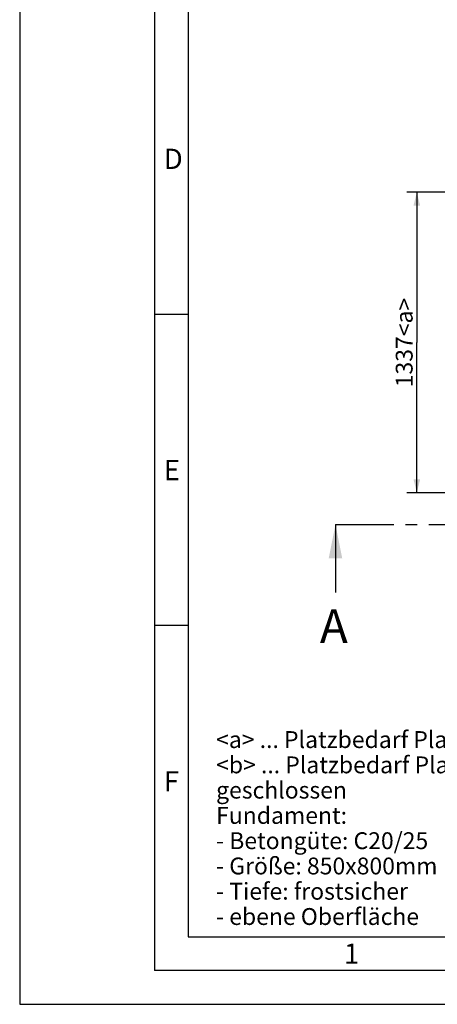
# Model space of a CAD drawing. Units: millimetres. Extents: x 0 to 12600, y 0 to 8910.
# Drawn here: x 0 to 1859, y 0 to 4382 of the extents above; entities that cross this region are included whole.
import ezdxf

# ---------------------------------------------------------------- set-up
doc = ezdxf.new("R2010")
doc.units = ezdxf.units.MM
doc.header["$LTSCALE"] = 693
doc.linetypes.add('CENTER', pattern=[0.6, 0.375, -0.075, 0.075, -0.075])
doc.layers.get('0').update_dxf_attribs({"linetype": 'CONTINUOUS'})
doc.layers.add('ZEICHNUNGSBEMASSUNGEN', color=7, linetype='CONTINUOUS')
doc.styles.get("Standard").update_dxf_attribs({"font": 'arial.ttf'})
doc.styles.add('TEXTSTYLE_2', font='arial.ttf')
doc.styles.add('TEXTSTYLE_3', font='arial.ttf')
doc.styles.add('TEXTSTYLE_7', font='arial.ttf')
doc.dimstyles.new('DIMSTYLE_6', dxfattribs={"dimtxt": 75, "dimasz": 60, "dimexe": 1.5, "dimexo": 0, "dimtad": 1, "dimdec": 0, "dimdsep": 46, "dimtxsty": 'Standard', "dimblk": '_FILLED', "dimblk1": '_FILLED', "dimblk2": '_FILLED', "dimcen": 0.09, "dimadec": 3, "dimazin": 2, "dimtp": 1.2, "dimtm": 1.2, "dimtfac": 1, "dimtdec": 0, "dimtofl": 0, "dimtmove": 0, "dimatfit": 3, "dimldrblk": '_FILLED', "dimfxl": 1, "dimtolj": 1, "dimarcsym": 0})
doc.dimstyles.get("Standard").update_dxf_attribs({"dimtxt": 75, "dimasz": 60, "dimexe": 1.5, "dimexo": 0, "dimtad": 1, "dimdec": 3, "dimdsep": 46, "dimtxsty": 'Standard', "dimblk": '_FILLED', "dimblk1": '_FILLED', "dimblk2": '_FILLED', "dimcen": 0.09, "dimadec": 3, "dimazin": 2, "dimtol": 1, "dimtp": 0.005, "dimtm": 0.005, "dimtfac": 1, "dimtdec": 3, "dimtofl": 0, "dimtmove": 0, "dimatfit": 3, "dimldrblk": '_FILLED', "dimfxl": 1, "dimtolj": 1, "dimarcsym": 0})

# ---------------------------------------------------------------- blocks, each defined once
blk = doc.blocks.new('_FILLED')
at = {"color": 0, "linetype": 'ByBlock'}
blk.add_solid([(0, 0), (-1, 0.25), (-1, -0.25)], dxfattribs=at)
blk = doc.blocks.new('XSEC_FILLED')
at = {"color": 0, "linetype": 'ByBlock'}
blk.add_solid([(0, 0), (-1, 0.2), (-1, -0.2)], dxfattribs=at)
blk = doc.blocks.new('*D15')
at = {"layer": 'ZEICHNUNGSBEMASSUNGEN', "color": 2, "linetype": 'Continuous', "transparency": 16777216}
for p, q in [((2844.9, 3614), (1722.9, 3614)), ((1767.9, 3614), (1767.9, 2945.3)), ((1767.9, 2276.6), (1767.9, 2945.3)), ((2617.2, 2276.6), (1722.9, 2276.6))]:
    blk.add_line(p, q, dxfattribs=at)
at = {"layer": 'ZEICHNUNGSBEMASSUNGEN', "color": 2, "linetype": 'Continuous', "transparency": 16777216, "xscale": 60, "yscale": 60, "zscale": 60}
for p, rotation in [((1767.9, 3614), 90), ((1767.9, 2276.6), 270)]:
    blk.add_blockref('_FILLED', p, dxfattribs=dict(at, rotation=rotation))
at = {"layer": 'ZEICHNUNGSBEMASSUNGEN', "color": 2, "linetype": 'Continuous', "transparency": 16777216, "insert": (1674.2, 2945.3), "char_height": 75, "width": 413.476, "attachment_point": 2, "rotation": 90, "line_spacing_factor": 0.9}
blk.add_mtext('1337<a>', dxfattribs=at)

msp = doc.modelspace()

# ---------------------------------------------------------------- linework, layer by layer
at = {"color": 2, "linetype": 'Continuous'}
for p, q in [((0, 8910), (0, 0)), ((750, 8610), (750, 300)), ((750, 3070.2), (600, 3070.2)), ((750, 1685.4), (600, 1685.4)), ((750, 300), (12300, 300)), ((0, 0), (12600, 0))]:
    msp.add_line(p, q, dxfattribs=at)
at = {"color": 7, "linetype": 'Continuous'}
for p in [(600, 8760), (12450, 150)]:
    msp.add_line(p, (600, 150), dxfattribs=at)
at = {"color": 7, "linetype": 'CENTER'}
msp.add_line((1405.8295, 2135.2788), (1855.8295, 2135.2788), dxfattribs=at)
at = {"color": 9, "linetype": 'CENTER'}
msp.add_line((1855.8295, 2135.2788), (4869.8616, 2135.2788), dxfattribs=at)

# ---------------------------------------------------------------- texts
at = {"color": 5, "linetype": 'Continuous', "char_height": 90, "attachment_point": 1, "line_spacing_factor": 0.9}
for s, insert, width, style in [('\\Q0.000019;D', (641.4002, 3807.7975), 90.669145, 'TEXTSTYLE_3'), ('\\Q0.000019;E', (641.4002, 2422.6975), 83.643123, 'TEXTSTYLE_2'), ('\\Q0.000019;F', (641.4002, 1037.5973), 76.6171, 'TEXTSTYLE_7'), ('\\Q0.000019;1', (1443.3, 270.4976), 69.925651, 'TEXTSTYLE_2')]:
    msp.add_mtext(s, dxfattribs=dict(at, insert=insert, width=width, style=style))
at = {"color": 7, "linetype": 'Continuous', "insert": (1336.1269, 1757.901), "char_height": 150, "width": 139.405204, "attachment_point": 1, "line_spacing_factor": 0.9}
msp.add_mtext('A', dxfattribs=at)
at = {"color": 2, "linetype": 'Continuous', "insert": (874.3472, 1215.6822), "char_height": 75, "width": 1913.475836, "attachment_point": 1, "line_spacing_factor": 0.9}
msp.add_mtext('<a> ... Platzbedarf Plattform geöffnet\\P<b> ... Platzbedarf Plattform geschlossen\\P \\PFundament:\\P- Betongüte: C20/25\\P- Größe: 850x800mm\\P- Tiefe: frostsicher\\P- ebene Oberfläche', dxfattribs=at)

# ---------------------------------------------------------------- dimensions: what is measured, and where the dimension line sits
at = {"layer": 'ZEICHNUNGSBEMASSUNGEN', "color": 2, "linetype": 'Continuous'}
dim = msp.add_linear_dim(base=(1767.9467, 2276.5788), p1=(2844.9109, 3614.0288), p2=(2617.1609, 2276.5788), angle=270, text='<><a>', dimstyle='DIMSTYLE_6', dxfattribs=at)
dim.commit()
dim.dimension.update_dxf_attribs({"geometry": '*D15', "text_midpoint": (1767.9467, 2945.3038), "dimtype": 160})

# ---------------------------------------------------------------- leaders
at = {"color": 7, "linetype": 'Continuous'}
msp.add_leader([(1405.8295, 2135.2788), (1405.8295, 1832.901)], dimstyle='Standard', override={"dimasz": 150, "dimtad": 0, "dimldrblk": 'XSEC_FILLED'}, dxfattribs=at)

doc.saveas('drawing.dxf')
